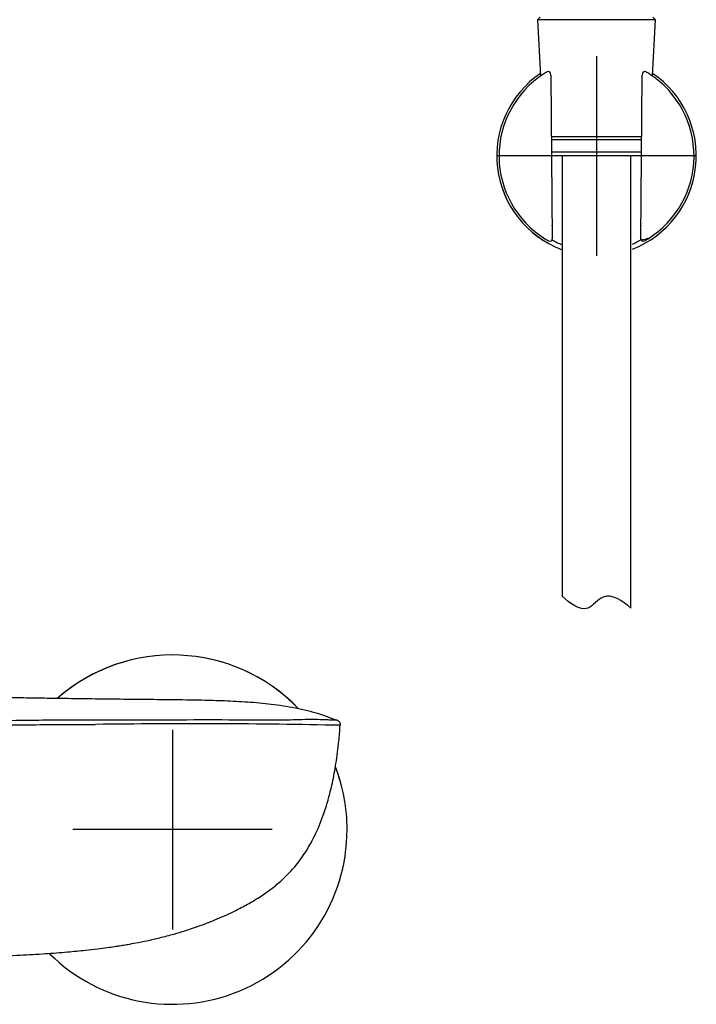
# Model space of a CAD drawing. Units: millimetres. Extents: x -18 to 634, y -35 to 905.
# Drawn here: x 161 to 296, y 497 to 694 of the extents above; entities that cross this region are included whole.
import ezdxf

# ---------------------------------------------------------------- set-up
doc = ezdxf.new("R2010")
doc.units = ezdxf.units.MM
doc.layers.add('Default', color=7, linetype='Continuous')
doc.layers.add('DV1_Default', color=7, linetype='Continuous')

# ---------------------------------------------------------------- blocks, each defined once
blk = doc.blocks.new('SE')
at = {"layer": 'DV1_Default', "color": 7}
for p, q in [((265.05, 694.94), (264.55, 694.44)), ((288.15, 694.44), (287.65, 694.94)), ((288.15, 694.44), (264.55, 694.44)), ((264.55, 694.44), (265.14, 683.18)), ((287.56, 683.17), (288.15, 694.44)), ((276.35, 687.14), (276.35, 647.14)), ((267.21, 683.31), (267.14, 683.7)), ((267.21, 683.31), (267.49, 650.55)), ((285.21, 650.55), (285.49, 683.32)), ((285.56, 683.7), (285.49, 683.32)), ((285.38, 670.96), (267.32, 670.96)), ((285.38, 670.34), (267.32, 670.34)), ((296.35, 667.14), (256.35, 667.14)), ((267.34, 667.94), (285.36, 667.94)), ((285.35, 667.14), (267.35, 667.14)), ((269.45, 667.14), (269.45, 663.39)), ((283.25, 665.89), (283.25, 667.14)), ((269.45, 666.69), (269.45, 578.9)), ((283.25, 576.54), (283.25, 665.89)), ((286.69, 650.56), (286.64, 650.64)), ((175.86, 554.07), (175.52, 554.07)), ((191.35, 552.13), (191.35, 512.13)), ((211.35, 532.13), (171.35, 532.13))]:
    blk.add_line(p, q, dxfattribs=at)
for centre, radius, start, end in [((276.35, 667.14), 20, 124.1771, 249.4779), ((276.35, 667.14), 20, 124.1771, 249.4397), ((276.35, 667.14), 19.54, 122.9479, 238.0521), ((287.81, 649.39), 40.68, 121.7292, 122.891), ((266.67, 683.55), 0.5, 14.993, 120.0425), ((276.35, 667.14), 20, 291.0976, 55.8229), ((286.03, 683.55), 0.5, 59.9621, 165.2484), ((264.84, 649.3), 40.78, 57.1087, 58.27), ((276.35, 667.14), 19.54, 301.9479, 57.0521), ((266.95, 680.89), 0.3, 0.5054, 20.1441), ((285.75, 680.89), 0.3, 159.8559, 179.4946), ((267.19, 653.24), 0.3, 340.8559, 0.4946), ((285.51, 653.24), 0.3, 179.5054, 199.1441), ((277.6, 668.71), 21.54, 237.4363, 239.744), ((276.32, 665.18), 17.28, 239.0736, 246.5048), ((276.38, 665.19), 17.28, 294.6553, 300.9516), ((275.09, 668.73), 21.56, 300.2572, 302.5626), ((191.35, 532.13), 35, 43.9441, 131.3224), ((191.35, 532.13), 35, 43.9236, 131.245), ((195.39, -858), 1411.35, 88.79854, 90.79123), ((191.35, 532.13), 35, 0, 21.122), ((191.35, 532.13), 35, 0, 21.0816), ((191.35, 532.13), 35, 225.2643, 0), ((191.35, 532.13), 35, 225.2645, 0)]:
    blk.add_arc(centre, radius, start, end, dxfattribs=at)
for centre, major_axis, ratio, start_param, end_param in [((266.67, 683.55), (-0.27, 0.421), 0.972829, 4.458507, 6.245485), ((266.67, 683.55), (-0.483, -0.129), 0.200964, 3.141593, 3.372407), ((286.03, 683.55), (0.484, -0.127), 0.196907, 2.915543, 3.141593), ((286.03, 683.55), (0.27, 0.421), 0.973795, 0.03838, 1.831531), ((266.95, 680.89), (0.3, 0.003), 0.735626, 0, 0.342782), ((285.75, 680.89), (0.3, -0.003), 0.735626, 2.79881, 3.141593), ((267.19, 653.24), (0.3, 0.003), 0.735807, 5.940403, 6.283185), ((285.51, 653.24), (-0.3, 0.003), 0.735807, 0, 0.342782), ((266.99, 650.54), (0.5, 0.004), 0.999949, 4.190463, 6.283185), ((285.71, 650.54), (0.5, -0.004), 0.999949, 3.141593, 5.234315)]:
    blk.add_ellipse(centre, major_axis=major_axis, ratio=ratio, start_param=start_param, end_param=end_param, dxfattribs=at)
for points, knots in [([(285.21, 650.55), (285.2, 650.48), (285.24, 650.43), (285.39, 650.37), (285.5, 650.36), (285.76, 650.36), (285.92, 650.39), (286.27, 650.48), (286.46, 650.55), (286.64, 650.64)], [0, 0, 0, 0, 0.25, 0.25, 0.5, 0.5, 0.75, 0.75, 1, 1, 1, 1]), ([(283.25, 576.54), (281.56, 577.93), (278.04, 580.43), (274.32, 574.91), (270.97, 577.49), (269.45, 578.9)], [0, 0, 0, 0, 0.386841, 0.633386, 1, 1, 1, 1]), ([(224.3, 554.01), (222.81, 554.58), (220.1, 555.61), (215.38, 556.66), (210.6, 557.34), (205.86, 557.73), (201.24, 557.95), (195.93, 558.09), (190.09, 558.16), (183.87, 558.22), (178, 558.28), (172.55, 558.35), (167.53, 558.42), (163.21, 558.49), (159.87, 558.55), (158.18, 558.58), (157.56, 558.59)], [0, 0, 0, 0, 0.064599, 0.138746, 0.210619, 0.281077, 0.350113, 0.417304, 0.517848, 0.610663, 0.694796, 0.779837, 0.854239, 0.918881, 0.974706, 1, 1, 1, 1]), ([(127.19, 505.93), (129.35, 505.95), (134.18, 506.02), (141.26, 506.19), (148.38, 506.42), (154.82, 506.68), (160.59, 506.97), (165.66, 507.26), (170.04, 507.59), (173.53, 507.92), (176.19, 508.23), (178.13, 508.48), (179.59, 508.69), (180.61, 508.84), (181.49, 508.99), (182.59, 509.17), (184.21, 509.46), (186.36, 509.89), (188.91, 510.48), (191.44, 511.14), (193.63, 511.79), (195.38, 512.36), (196.96, 512.91), (198.61, 513.53), (200.38, 514.25), (202.35, 515.12), (204.6, 516.21), (207.15, 517.58), (209.6, 519.1), (211.86, 520.77), (213.91, 522.56), (215.98, 524.77), (218.02, 527.53), (219.97, 530.97), (221.47, 534.56), (222.6, 538.15), (223.46, 541.62), (224.18, 545.53), (224.7, 549.49), (224.87, 551.87), (224.95, 553.04)], [0, 0, 0, 0, 0.0529881, 0.1158362, 0.1736148, 0.226279, 0.2729033, 0.3142488, 0.3499887, 0.3799073, 0.3995691, 0.4153955, 0.4273673, 0.4354735, 0.4405867, 0.4491407, 0.4625338, 0.4807765, 0.5024206, 0.5262775, 0.5445329, 0.5578772, 0.5711967, 0.5854308, 0.6005957, 0.6178138, 0.6380912, 0.6615186, 0.6882853, 0.7082106, 0.7301072, 0.7544353, 0.7819047, 0.8135388, 0.8507188, 0.8764136, 0.905178, 0.937508, 0.9739503, 1, 1, 1, 1]), ([(175.52, 554.07), (173.41, 554.07), (171.3, 554.07), (167.1, 554.05), (165.03, 554.04), (158.94, 553.98), (154.97, 553.92), (149.79, 553.88), (148.22, 553.87), (145.46, 553.9), (144.28, 553.94), (142.51, 554.03), (141.9, 554.09), (141.18, 554.19), (141.06, 554.24), (140.97, 554.25)], [0, 0, 0, 0, 0.125, 0.125, 0.25, 0.25, 0.5, 0.5, 0.625, 0.625, 0.75, 0.75, 0.875, 0.875, 1, 1, 1, 1]), ([(141.48, 553.09), (141.56, 553.06), (141.68, 553.02), (142.4, 552.96), (143, 552.93), (144.75, 552.92), (145.91, 552.92), (148.64, 552.95), (150.2, 552.98), (155.32, 553.05), (159.23, 553.12), (165.23, 553.18), (167.26, 553.19), (171.39, 553.21), (173.48, 553.22), (175.55, 553.22)], [0, 0, 0, 0, 0.125, 0.125, 0.25, 0.25, 0.375, 0.375, 0.5, 0.5, 0.75, 0.75, 0.875, 0.875, 1, 1, 1, 1]), ([(175.55, 553.22), (175.55, 553.22), (175.55, 553.22), (175.55, 553.22), (175.67, 553.22), (175.78, 553.22), (175.9, 553.22), (175.9, 553.22), (175.9, 553.22), (175.9, 553.22)], [0, 0, 0, 0, 0.000155, 0.000155, 0.000155, 0.999825, 0.999825, 0.999825, 1, 1, 1, 1]), ([(224.35, 554.04), (224.36, 554.04), (224.32, 554.04), (224.12, 554.04), (223.96, 554.05), (223.48, 554.06), (223.16, 554.08), (221.98, 554.13), (220.87, 554.18), (218.17, 554.19), (216.59, 554.14), (213.27, 554.03), (211.47, 554.03), (205.93, 554.08), (202.19, 554.11), (194.68, 554.11), (190.92, 554.08), (183.4, 554.07), (179.63, 554.07), (175.86, 554.07)], [0, 0, 0, 0, 0.040771, 0.040771, 0.088732, 0.088732, 0.136694, 0.136694, 0.232617, 0.232617, 0.32854, 0.32854, 0.424463, 0.424463, 0.616308, 0.616308, 0.808154, 0.808154, 1, 1, 1, 1]), ([(224.99, 553.03), (225, 553.06), (225.03, 553.19), (224.96, 553.45), (224.82, 553.72), (224.64, 553.89), (224.47, 554.01), (224.37, 554.05), (224.31, 554.06)], [0, 0, 0, 0, 0.050997, 0.32886, 0.546687, 0.728534, 0.881918, 1, 1, 1, 1])]:
    blk.add_open_spline(points, degree=3, knots=knots, dxfattribs=at)

msp = doc.modelspace()

# ---------------------------------------------------------------- block references
at = {"layer": 'Default'}
msp.add_blockref('SE', (0, 0), dxfattribs=at)

doc.saveas('drawing.dxf')
